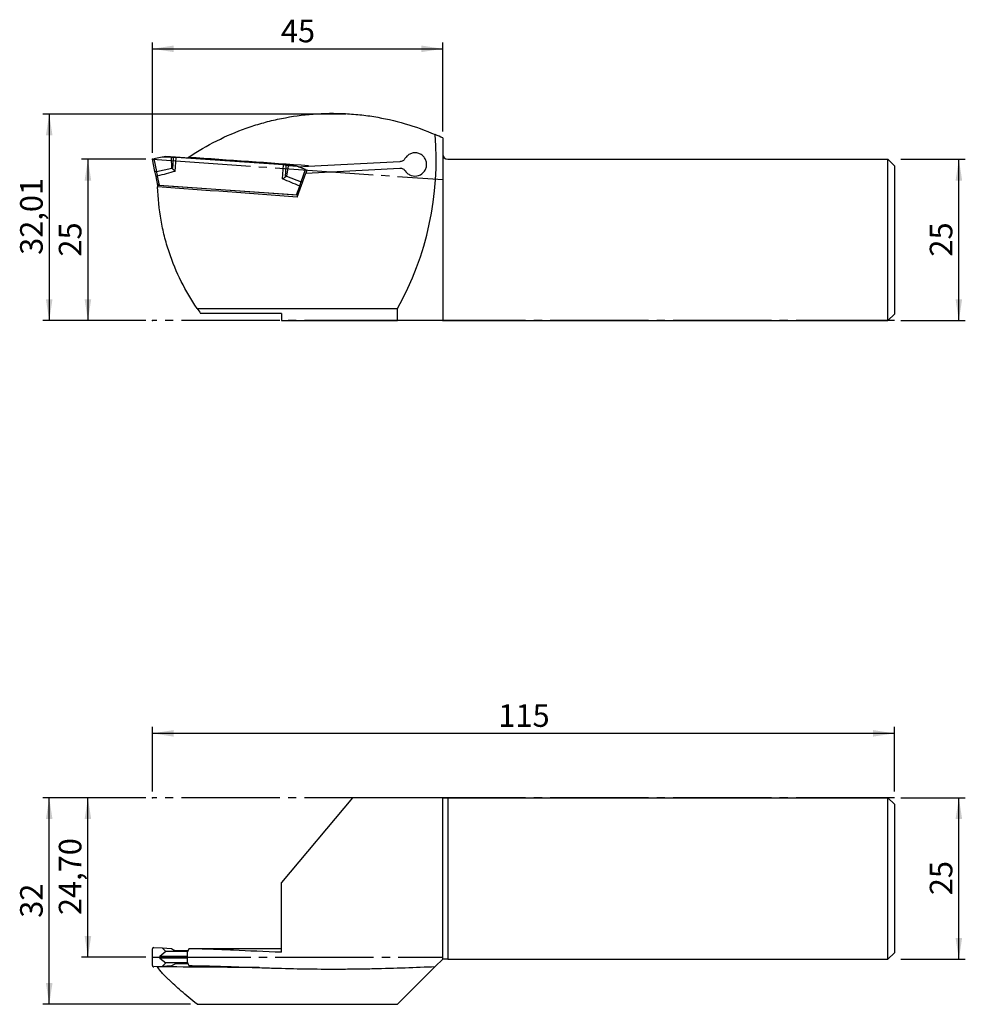
# Model space of a CAD drawing. Units: millimetres. Extents: x -136 to 11, y -32 to 121.
import ezdxf

# ---------------------------------------------------------------- set-up
doc = ezdxf.new("R2010")
doc.units = ezdxf.units.MM
doc.header["$PDSIZE"] = -1
doc.linetypes.add('SLD-Durchgehend', pattern=[0])
doc.linetypes.add('SLD-Punktstrich', pattern=[19.05, 15.24, -1.27, 1.27, -1.27])
doc.layers.add('1', color=4, linetype='Continuous')
doc.layers.add('2', color=7, linetype='SLD-Durchgehend')
doc.styles.add('SLDTEXTSTYLE0', font='TXT', dxfattribs={"width": 0.75})
doc.dimstyles.new('SLDDIMSTYLE0', dxfattribs={"dimtxt": 3.5, "dimasz": 3.302, "dimexe": 0, "dimexo": 0.0625, "dimgap": 0.875, "dimtad": 1, "dimrnd": 1e-09, "dimzin": 12, "dimdsep": 46, "dimtxsty": 'SLDTEXTSTYLE0', "dimsah": 1, "dimcen": 0.09, "dimadec": 0, "dimazin": 3, "dimtfac": 1, "dimtofl": 0, "dimtmove": 0, "dimatfit": 3, "dimfxl": 1, "dimfrac": 2, "dimtolj": 1, "dimtzin": 12, "dimarcsym": 0})
doc.dimstyles.new('SLDDIMSTYLE1', dxfattribs={"dimtxt": 3.5, "dimasz": 3.302, "dimexe": 0, "dimexo": 0.0625, "dimgap": 0.875, "dimtad": 1, "dimrnd": 1e-09, "dimzin": 12, "dimdsep": 46, "dimtxsty": 'SLDTEXTSTYLE0', "dimsah": 1, "dimcen": 0.09, "dimadec": 0, "dimazin": 3, "dimtfac": 1, "dimtmove": 0, "dimatfit": 0, "dimfxl": 1, "dimfrac": 2, "dimtolj": 1, "dimtzin": 12, "dimarcsym": 0})

# ---------------------------------------------------------------- blocks, each defined once
blk = doc.blocks.new('_D')
at = {"layer": '2', "color": 7, "true_color": 0xffffff}
for p, q in [((1, 0), (11, 0)), ((10, -25), (10, 0)), ((1, -25), (11, -25))]:
    blk.add_line(p, q, dxfattribs=at)
for points in [[(10, 0), (9.49, -3.3), (10.51, -3.3)], [(10, -25), (10.51, -21.7), (9.49, -21.7)]]:
    blk.add_solid(points, dxfattribs=at)
at = {"layer": '2', "color": 7, "true_color": 0xffffff, "insert": (5.49, -15.09), "char_height": 3.5, "attachment_point": 1, "rotation": 90, "style": 'SLDTEXTSTYLE0'}
blk.add_mtext('25', dxfattribs=at)
blk = doc.blocks.new('_D_1')
at = {"layer": '2', "color": 7, "true_color": 0xffffff}
for p, q in [((-115, 1), (-115, 11)), ((0, 1), (0, 11)), ((0, 10), (-115, 10))]:
    blk.add_line(p, q, dxfattribs=at)
for points in [[(-115, 10), (-111.7, 9.49), (-111.7, 10.51)], [(0, 10), (-3.3, 10.51), (-3.3, 9.49)]]:
    blk.add_solid(points, dxfattribs=at)
at = {"layer": '2', "color": 7, "true_color": 0xffffff, "insert": (-61.38, 14.51), "char_height": 3.5, "attachment_point": 1, "style": 'SLDTEXTSTYLE0'}
blk.add_mtext('115', dxfattribs=at)
blk = doc.blocks.new('_D_2')
at = {"layer": '2', "color": 7, "true_color": 0xffffff}
for p, q in [((-116, 0), (-126, 0)), ((-125, -24.7), (-125, 0)), ((-116, -24.7), (-126, -24.7))]:
    blk.add_line(p, q, dxfattribs=at)
for points in [[(-125, 0), (-125.51, -3.3), (-124.49, -3.3)], [(-125, -24.7), (-124.49, -21.4), (-125.51, -21.4)]]:
    blk.add_solid(points, dxfattribs=at)
at = {"layer": '2', "color": 7, "true_color": 0xffffff, "insert": (-129.51, -18.17), "char_height": 3.5, "attachment_point": 1, "rotation": 90, "style": 'SLDTEXTSTYLE0'}
blk.add_mtext('24,70', dxfattribs=at)
blk = doc.blocks.new('_D_3')
at = {"layer": '2', "color": 7, "true_color": 0xffffff}
for p, q in [((-116, 0), (-132, 0)), ((-131, -32), (-131, 0)), ((-109.09, -32), (-132, -32))]:
    blk.add_line(p, q, dxfattribs=at)
for points in [[(-131, 0), (-131.51, -3.3), (-130.49, -3.3)], [(-131, -32), (-130.49, -28.7), (-131.51, -28.7)]]:
    blk.add_solid(points, dxfattribs=at)
at = {"layer": '2', "color": 7, "true_color": 0xffffff, "insert": (-135.51, -18.59), "char_height": 3.5, "attachment_point": 1, "rotation": 90, "style": 'SLDTEXTSTYLE0'}
blk.add_mtext('32', dxfattribs=at)
blk = doc.blocks.new('_D_4')
at = {"layer": '2', "color": 7, "true_color": 0xffffff}
for p, q in [((1, 98.99), (11, 98.99)), ((10, 73.99), (10, 98.99)), ((1, 73.99), (11, 73.99))]:
    blk.add_line(p, q, dxfattribs=at)
for points in [[(10, 98.99), (9.49, 95.69), (10.51, 95.69)], [(10, 73.99), (10.51, 77.29), (9.49, 77.29)]]:
    blk.add_solid(points, dxfattribs=at)
at = {"layer": '2', "color": 7, "true_color": 0xffffff, "insert": (5.49, 83.9), "char_height": 3.5, "attachment_point": 1, "rotation": 90, "style": 'SLDTEXTSTYLE0'}
blk.add_mtext('25', dxfattribs=at)
blk = doc.blocks.new('_D_5')
at = {"layer": '2', "color": 7, "true_color": 0xffffff}
for p, q in [((-116, 98.99), (-126, 98.99)), ((-125, 98.99), (-125, 73.99)), ((-116, 73.99), (-126, 73.99))]:
    blk.add_line(p, q, dxfattribs=at)
for points in [[(-125, 98.99), (-125.51, 95.69), (-124.49, 95.69)], [(-125, 73.99), (-124.49, 77.29), (-125.51, 77.29)]]:
    blk.add_solid(points, dxfattribs=at)
at = {"layer": '2', "color": 7, "true_color": 0xffffff, "insert": (-129.51, 83.9), "char_height": 3.5, "attachment_point": 1, "rotation": 90, "style": 'SLDTEXTSTYLE0'}
blk.add_mtext('25', dxfattribs=at)
blk = doc.blocks.new('_D_6')
at = {"layer": '2', "color": 7, "true_color": 0xffffff}
for p, q in [((-115, 99.99), (-115, 117.11)), ((-115, 116.11), (-70, 116.11)), ((-70, 103.29), (-70, 117.11))]:
    blk.add_line(p, q, dxfattribs=at)
for points in [[(-115, 116.11), (-111.7, 115.6), (-111.7, 116.62)], [(-70, 116.11), (-73.3, 116.62), (-73.3, 115.6)]]:
    blk.add_solid(points, dxfattribs=at)
at = {"layer": '2', "color": 7, "true_color": 0xffffff, "insert": (-95.09, 120.62), "char_height": 3.5, "attachment_point": 1, "style": 'SLDTEXTSTYLE0'}
blk.add_mtext('45', dxfattribs=at)
blk = doc.blocks.new('_D_7')
at = {"layer": '2', "color": 7, "true_color": 0xffffff}
for p, q in [((-85.01, 105.99), (-132, 105.99)), ((-131, 105.99), (-131, 73.99)), ((-116, 73.99), (-132, 73.99))]:
    blk.add_line(p, q, dxfattribs=at)
for points in [[(-131, 105.99), (-131.51, 102.69), (-130.49, 102.69)], [(-131, 73.99), (-130.49, 77.29), (-131.51, 77.29)]]:
    blk.add_solid(points, dxfattribs=at)
at = {"layer": '2', "color": 7, "true_color": 0xffffff, "insert": (-135.51, 84.17), "char_height": 3.5, "attachment_point": 1, "rotation": 90, "style": 'SLDTEXTSTYLE0'}
blk.add_mtext('32,01', dxfattribs=at)

msp = doc.modelspace()

# ---------------------------------------------------------------- linework, layer by layer
at = {"color": 7, "linetype": 'SLD-Punktstrich'}
for p, q in [((-115.001, 98.989), (-70.001, 95.842)), ((-0.001, 73.989), (-115.001, 73.989)), ((-0.001, 0), (-115.001, 0)), ((-115.001, -24.7), (-70.001, -24.7))]:
    msp.add_line(p, q, dxfattribs=at)
at = {"layer": '1', "color": 4, "true_color": 0x00ffff}
for p, q in [((-70.001, 102.289), (-70.001, 99.789)), ((-113.471, 99.314), (-114.797, 99.032)), ((-112.936, 99.428), (-113.471, 99.314)), ((-112.049, 99.238), (-113.471, 99.314)), ((-93.044, 98.037), (-112.936, 99.428)), ((-111.719, 99.265), (-112.049, 99.238)), ((-111.988, 97.585), (-112.049, 99.238)), ((-111.844, 97.477), (-111.719, 99.265)), ((-111.469, 97.114), (-111.318, 99.266)), ((-94.668, 98.102), (-111.318, 99.266)), ((-70.001, 99.789), (-70.001, 73.989)), ((-115.001, 98.989), (-114.797, 99.032)), ((-114.603, 97.116), (-115.001, 98.989)), ((-114.797, 99.032), (-114.381, 97.076)), ((-94.819, 95.95), (-94.668, 98.102)), ((-94.396, 96.257), (-94.271, 98.045)), ((-93.949, 97.972), (-94.271, 98.045)), ((-93.949, 97.972), (-94.239, 96.344)), ((-92.529, 97.85), (-93.949, 97.972)), ((-92.529, 97.85), (-93.044, 98.037)), ((-91.256, 97.386), (-92.529, 97.85)), ((-90.86, 97.863), (-92.352, 97.785)), ((-76.664, 98.607), (-90.86, 97.863)), ((-90.86, 97.863), (-90.799, 98.032)), ((-69.201, 98.989), (-1.001, 98.989)), ((-1.001, 73.989), (-1.001, 98.989)), ((-0.001, 97.989), (-1.001, 98.989)), ((-0.001, 97.989), (-0.001, 74.989)), ((-114.241, 96.374), (-114.437, 96.332)), ((-114.137, 94.925), (-114.437, 96.332)), ((-114.381, 97.076), (-111.988, 97.585)), ((-114.241, 96.374), (-113.939, 94.953)), ((-94.239, 96.344), (-91.94, 95.507)), ((-92.58, 93.137), (-91.232, 96.842)), ((-91.94, 95.507), (-91.256, 97.386)), ((-91.256, 97.386), (-91.06, 97.315)), ((-91.232, 96.842), (-76.664, 97.606)), ((-91.06, 97.315), (-91.232, 96.842)), ((-114.196, 95.199), (-114.201, 95.2)), ((-114.198, 95.178), (-114.198, 95.199)), ((-114.191, 95.177), (-114.198, 95.178)), ((-92.484, 93.404), (-114.135, 94.918)), ((-113.939, 94.953), (-92.673, 93.466)), ((-92.673, 93.466), (-92.177, 94.831)), ((-91.989, 94.762), (-92.177, 94.831)), ((-108.091, 75.88), (-77.001, 75.88)), ((-95.001, 75.092), (-107.536, 75.092)), ((-95.001, 75.092), (-95.001, 73.989)), ((-77.001, 73.989), (-77.001, 75.88)), ((-1.001, 73.989), (-0.001, 74.989)), ((-95.001, 73.989), (-77.001, 73.989)), ((-70.001, 73.989), (-77.001, 73.989)), ((-70.001, 73.989), (-1.001, 73.989)), ((-84.009, 0), (-95.001, -13.1)), ((-70.001, 0), (-84.009, 0)), ((-70.001, -25), (-70.001, 0)), ((-70.001, 0), (-69.201, 0)), ((-69.201, 0), (-69.201, -25)), ((-69.201, 0), (-1.001, 0)), ((-1.001, -25), (-1.001, 0)), ((-0.001, -1), (-1.001, 0)), ((-0.001, -1), (-0.001, -24)), ((-95.001, -23.937), (-95.001, -13.1)), ((-115.001, -25.99), (-115.001, -23.409)), ((-114.797, -23.209), (-113.471, -23.268)), ((-112.936, -23.831), (-113.838, -24.569)), ((-113.471, -23.268), (-112.936, -23.831)), ((-113.471, -23.268), (-112.049, -23.354)), ((-109.555, -23.831), (-112.936, -23.831)), ((-112.049, -23.354), (-111.719, -23.542)), ((-111.318, -23.65), (-109.471, -23.65)), ((-109.571, -25.532), (-109.571, -23.867)), ((-95.001, -23.4), (-104.528, -23.4)), ((-0.001, -24), (-1.001, -25)), ((-109.571, -24.569), (-113.838, -24.569)), ((-113.838, -24.83), (-112.936, -25.568)), ((-109.571, -24.83), (-113.838, -24.83)), ((-112.936, -25.568), (-113.471, -26.131)), ((-109.555, -25.568), (-112.936, -25.568)), ((-111.719, -25.857), (-112.049, -26.045)), ((-109.471, -25.75), (-111.318, -25.75)), ((-70.001, -25), (-71.155, -26.154)), ((-69.201, -25), (-70.001, -25)), ((-69.201, -25), (-1.001, -25)), ((-113.471, -26.131), (-114.797, -26.191)), ((-112.049, -26.045), (-113.471, -26.131)), ((-77.001, -32), (-71.155, -26.154)), ((-108.091, -32), (-77.001, -32))]:
    msp.add_line(p, q, dxfattribs=at)
for centre, radius, start, end in [((-118.501, 98.989), 47.5, 330.88963, 4.61542), ((-87.066, 66.112), 40, 64.7464, 66.56086), ((-87.066, 66.112), 40, 123.86261, 124.23749), ((-69.201, 99.789), 0.8, 180, 270), ((-79.201, 95.638), 35, 180.75418, 181.52568), ((-79.201, 95.638), 35, 214.36864, 215.9465)]:
    msp.add_arc(centre, radius, start, end, dxfattribs=at)
for centre, major_axis, ratio, start_param, end_param in [((-111.333, 99.052), (0.798, -0.056), 0.2679492, 1.5707963, 2.0943951), ((129.939, 98.989), (718.608, -44.921), 0.0214831, 4.3742539, 4.4015109), ((-94.683, 97.888), (0.798, -0.056), 0.2679492, 1.0471976, 1.5707963), ((-408.94, 98.989), (718.608, -44.921), 0.0214831, 1.1162736, 1.1494994), ((-113.93, 94.91), (0.208, -0.022), 0.3276782, 3.2476487, 3.3402773), ((-113.927, 94.899), (0.208, -0.019), 0.2560738, 1.6497043, 3.127872), ((-92.692, 93.414), (0.208, -0.01), 0.2560738, 0.0137207, 1.4918884), ((-92.688, 93.425), (0.209, -0.007), 0.3276782, 6.0845006, 6.1771293), ((-114.806, -23.409), (0, 0.2), 0.9757604, 6.2396584, 7.8539816), ((-111.333, -22.85), (-0.535, 0.604), 0.981305, 1.9020719, 2.4256707), ((-87.066, -115.112), (3.163, 116.163), 0.3432643, 0.6702119, 0.6767168), ((-289.633, -60.9), (567.322, 12.283), 0.0624534, 1.2370801, 1.2460685), ((-112.496, -24.7), (1.419, 0), 0.2817953, 2.8099801, 3.4732052), ((-111.333, -26.55), (0.535, 0.604), 0.981305, 0.715922, 1.2395208), ((-87.066, 65.712), (-3.163, 116.163), 0.3432643, 2.4648758, 2.4714188), ((-114.806, -25.99), (0, 0.2), 0.9757604, 1.5707963, 3.1851195), ((-408.94, -73.5), (718.608, 15.559), 0.0624534, 1.122685, 1.1468042)]:
    msp.add_ellipse(centre, major_axis=major_axis, ratio=ratio, start_param=start_param, end_param=end_param, dxfattribs=at)
for points, knots in [([(-109.354, 99.327), (-107.957, 100.265), (-106.515, 101.105), (-103.546, 102.597), (-102.018, 103.249), (-99.663, 104.086), (-98.866, 104.341), (-97.252, 104.802), (-96.434, 105.008), (-93.983, 105.545), (-92.339, 105.797), (-89.032, 106.098), (-87.368, 106.146), (-84.858, 106.059), (-84.016, 106.004), (-82.345, 105.841), (-81.517, 105.734), (-79.052, 105.336), (-77.436, 104.97), (-74.256, 104.041), (-72.692, 103.477), (-71.155, 102.811)], [0, 0, 0, 0, 0.125, 0.125, 0.25, 0.25, 0.3125, 0.3125, 0.375, 0.375, 0.5, 0.5, 0.625, 0.625, 0.6875, 0.6875, 0.75, 0.75, 0.875, 0.875, 1, 1, 1, 1]), ([(-75.786, 97.172), (-75.676, 97.011), (-75.544, 96.872), (-75.234, 96.637), (-75.063, 96.546), (-74.512, 96.359), (-74.108, 96.358), (-73.373, 96.599), (-73.047, 96.842), (-72.715, 97.316), (-72.63, 97.493), (-72.521, 97.862), (-72.496, 98.058), (-72.509, 98.442), (-72.547, 98.636), (-72.681, 98.996), (-72.779, 99.168), (-73.02, 99.468), (-73.167, 99.6), (-73.491, 99.807), (-73.672, 99.886), (-74.045, 99.981), (-74.242, 99.998), (-74.625, 99.97), (-74.817, 99.924), (-75.173, 99.776), (-75.34, 99.671), (-75.63, 99.418), (-75.755, 99.268), (-75.854, 99.1)], [0, 0, 0, 0, 0.0625, 0.0625, 0.125, 0.125, 0.25, 0.25, 0.375, 0.375, 0.4375, 0.4375, 0.5, 0.5, 0.5625, 0.5625, 0.625, 0.625, 0.6875, 0.6875, 0.75, 0.75, 0.8125, 0.8125, 0.875, 0.875, 0.9375, 0.9375, 1, 1, 1, 1]), ([(-75.854, 99.1), (-75.896, 99.028), (-75.946, 98.963), (-76.061, 98.846), (-76.127, 98.794), (-76.337, 98.666), (-76.498, 98.616), (-76.664, 98.607)], [0, 0, 0, 0, 0.25, 0.25, 0.5, 0.5, 1, 1, 1, 1]), ([(-114.384, 97.075), (-114.438, 97.063), (-114.493, 97.062), (-114.573, 97.078), (-114.599, 97.096), (-114.603, 97.116)], [0, 0, 0, 0, 0.5, 0.5, 1, 1, 1, 1]), ([(-114.437, 96.332), (-114.467, 96.477), (-114.497, 96.616), (-114.554, 96.885), (-114.58, 97.009), (-114.603, 97.116)], [0, 0, 0, 0, 0.5, 0.5, 1, 1, 1, 1]), ([(-114.384, 97.075), (-114.365, 96.983), (-114.343, 96.874), (-114.294, 96.634), (-114.268, 96.505), (-114.241, 96.374)], [0, 0, 0, 0, 0.5, 0.5, 1, 1, 1, 1]), ([(-111.844, 97.477), (-111.786, 97.419), (-111.725, 97.36), (-111.599, 97.239), (-111.533, 97.176), (-111.469, 97.114)], [0, 0, 0, 0, 0.5, 0.5, 1, 1, 1, 1]), ([(-94.396, 96.257), (-94.462, 96.208), (-94.531, 96.158), (-94.672, 96.055), (-94.746, 96.002), (-94.819, 95.95)], [0, 0, 0, 0, 0.5, 0.5, 1, 1, 1, 1]), ([(-94.396, 96.257), (-94.375, 96.273), (-94.352, 96.288), (-94.33, 96.3), (-94.3, 96.317), (-94.27, 96.331), (-94.239, 96.344)], [0, 0, 0, 0, 0.00008742607, 0.00008742607, 0.00008742607, 0.00019945249, 0.00019945249, 0.00019945249, 0.00019945249]), ([(-76.664, 97.606), (-76.578, 97.61), (-76.493, 97.604), (-76.326, 97.569), (-76.244, 97.541), (-76.092, 97.466), (-76.02, 97.418), (-75.892, 97.306), (-75.835, 97.243), (-75.786, 97.172)], [0, 0, 0, 0, 0.25, 0.25, 0.5, 0.5, 0.75, 0.75, 1, 1, 1, 1]), ([(-108.091, 75.88), (-108.996, 77.203), (-109.811, 78.59), (-111.259, 81.499), (-111.892, 83.022), (-112.555, 85.023), (-112.682, 85.429), (-112.919, 86.244), (-113.031, 86.653), (-113.343, 87.888), (-113.521, 88.719), (-113.966, 91.24), (-114.142, 92.955), (-114.189, 94.706)], [0, 0, 0, 0, 0.25, 0.25, 0.5, 0.5, 0.5625, 0.5625, 0.625, 0.625, 0.75, 0.75, 1, 1, 1, 1]), ([(-92.177, 94.831), (-92.132, 94.957), (-92.088, 95.081), (-92.006, 95.312), (-91.969, 95.417), (-91.937, 95.506)], [0, 0, 0, 0, 0.5, 0.5, 1, 1, 1, 1]), ([(-91.937, 95.506), (-91.886, 95.486), (-91.831, 95.477), (-91.749, 95.482), (-91.722, 95.496), (-91.714, 95.516)], [0, 0, 0, 0, 0.5, 0.5, 1, 1, 1, 1]), ([(-95.001, -23.937), (-97.579, -23.848), (-100.063, -23.727), (-103.654, -23.564), (-104.828, -23.514), (-107.132, -23.435), (-108.263, -23.408), (-109.356, -23.401)], [0, 0, 0, 0, 0.5, 0.5, 0.75, 0.75, 1, 1, 1, 1]), ([(-108.091, -32), (-108.996, -31.263), (-109.811, -30.574), (-111.259, -29.308), (-111.892, -28.732), (-112.555, -28.097), (-112.682, -27.974), (-112.919, -27.74), (-113.031, -27.627), (-113.343, -27.307), (-113.521, -27.115), (-113.966, -26.605), (-114.142, -26.352), (-114.189, -26.193)], [0, 0, 0, 0, 0.25, 0.25, 0.5, 0.5, 0.5625, 0.5625, 0.625, 0.625, 0.75, 0.75, 1, 1, 1, 1]), ([(-109.354, -26.001), (-107.957, -26.008), (-106.515, -26.041), (-103.546, -26.131), (-102.018, -26.188), (-99.663, -26.273), (-98.866, -26.302), (-97.252, -26.356), (-96.434, -26.382), (-93.983, -26.453), (-92.339, -26.49), (-89.032, -26.534), (-87.368, -26.542), (-84.858, -26.529), (-84.016, -26.52), (-82.345, -26.496), (-81.517, -26.481), (-79.052, -26.425), (-77.436, -26.375), (-74.256, -26.267), (-72.692, -26.207), (-71.155, -26.154)], [0, 0, 0, 0, 0.125, 0.125, 0.25, 0.25, 0.3125, 0.3125, 0.375, 0.375, 0.5, 0.5, 0.625, 0.625, 0.6875, 0.6875, 0.75, 0.75, 0.875, 0.875, 1, 1, 1, 1])]:
    msp.add_open_spline(points, degree=3, knots=knots, dxfattribs=at)
for points in [[(-114.381, 97.076), (-114.382, 97.076), (-114.383, 97.076), (-114.384, 97.075)], [(-111.469, 97.114), (-112.39, 96.857), (-113.315, 96.612), (-114.241, 96.374)], [(-111.988, 97.585), (-111.936, 97.555), (-111.888, 97.52), (-111.844, 97.477)], [(-92.177, 94.831), (-93.061, 95.196), (-93.942, 95.567), (-94.819, 95.95)], [(-91.937, 95.506), (-91.938, 95.506), (-91.939, 95.506), (-91.94, 95.507)]]:
    msp.add_open_spline(points, degree=3, dxfattribs=at)
for p in [(-115.001, 98.989), (-115.001, 73.989), (-70.001, 73.989), (-115.001, 0), (-70.001, 0), (-115.001, -24.7)]:
    msp.add_point(p, dxfattribs=at)

# ---------------------------------------------------------------- dimensions: what is measured, and where the dimension line sits
at = {"layer": '2', "color": 7, "true_color": 0xffffff}
for base, p1, p2, picture, middle in [((-70.001, 116.112), (-115.001, 98.989), (-70.001, 102.289), '_D_6', (-92.501, 116.112)), ((-115.001, 10), (-0.001, 0), (-115.001, 0), '_D_1', (-57.501, 10))]:
    dim = msp.add_linear_dim(base=base, p1=p1, p2=p2, dimstyle='SLDDIMSTYLE0', dxfattribs=at)
    dim.commit()
    dim.dimension.update_dxf_attribs({"geometry": picture, "text_midpoint": middle, "dimtype": 160})
for base, p1, p2, dimstyle, picture, middle in [((-131.001, 73.989), (-84.009, 105.995), (-115.001, 73.989), 'SLDDIMSTYLE0', '_D_7', (-131.001, 89.992)), ((-125.001, 73.989), (-115.001, 98.989), (-115.001, 73.989), 'SLDDIMSTYLE0', '_D_5', (-125.001, 86.489)), ((9.999, 98.989), (-0.001, 73.989), (-0.001, 98.989), 'SLDDIMSTYLE0', '_D_4', (9.999, 86.489)), ((-131.001, 0), (-108.091, -32), (-115.001, 0), 'SLDDIMSTYLE0', '_D_3', (-131.001, -16)), ((-125.001, 0), (-115.001, -24.7), (-115.001, 0), 'SLDDIMSTYLE1', '_D_2', (-125.001, -12.35)), ((9.999, 0), (-0.001, -25), (-0.001, 0), 'SLDDIMSTYLE0', '_D', (9.999, -12.5))]:
    dim = msp.add_linear_dim(base=base, p1=p1, p2=p2, angle=90, dimstyle=dimstyle, dxfattribs=at)
    dim.commit()
    dim.dimension.update_dxf_attribs({"geometry": picture, "text_midpoint": middle, "dimtype": 160})

doc.saveas('drawing.dxf')
